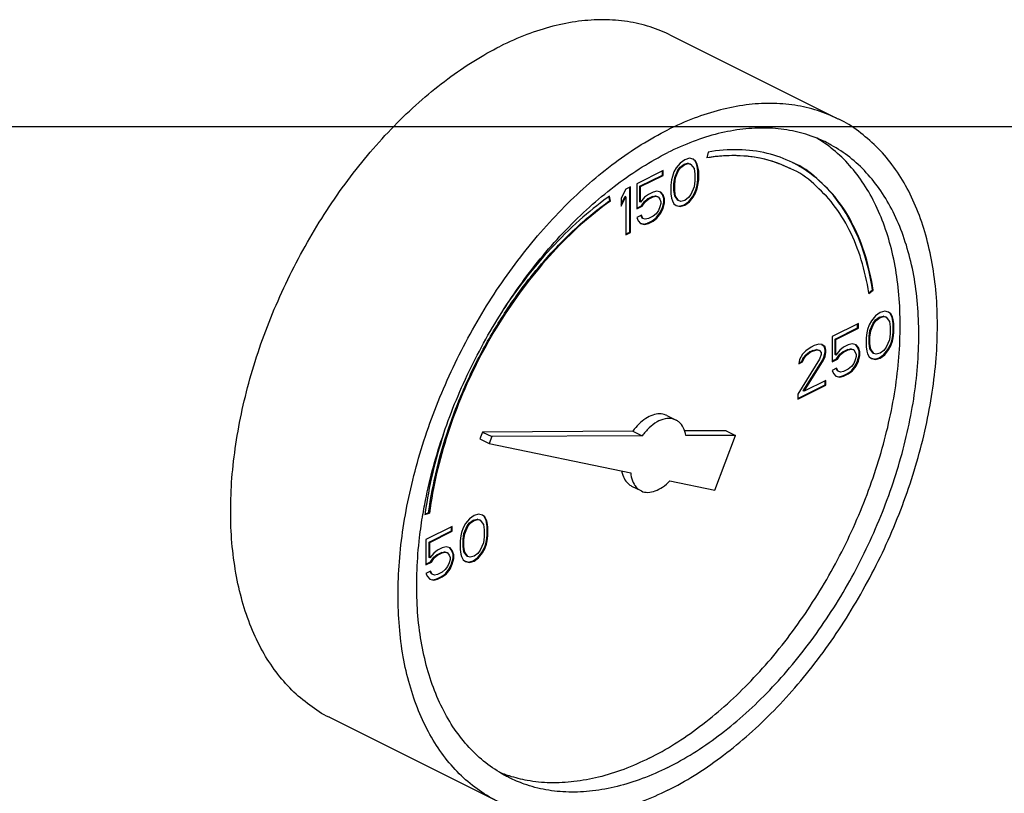
# Model space of a CAD drawing. Units: inches. Extents: x 0 to 34, y 0 to 22.3.
# Drawn here: x 16.1 to 17.2, y 21.2 to 22.1 of the extents above; entities that cross this region are included whole.
import ezdxf

# ---------------------------------------------------------------- set-up
doc = ezdxf.new("R2010")
doc.units = ezdxf.units.IN
doc.header["$LTSCALE"] = 1.87
doc.header["$MEASUREMENT"] = 0
doc.layers.get('0').update_dxf_attribs({"linetype": 'CONTINUOUS'})

msp = doc.modelspace()

# ---------------------------------------------------------------- linework, layer by layer
at = {"color": 7, "linetype": 'Continuous'}
for p, q in [((17.0392, 22.0088), (16.8404, 22.1083)), ((0, 22), (34, 22)), ((16.8568, 21.9605), (16.8513, 21.9566)), ((16.8624, 21.9622), (16.8568, 21.9605)), ((16.867, 21.961), (16.8624, 21.9622)), ((16.8688, 21.9594), (16.8669, 21.9609)), ((16.8697, 21.9589), (16.867, 21.961)), ((16.8845, 21.9696), (16.8831, 21.9626)), ((16.8467, 21.9509), (16.844, 21.946)), ((16.8449, 21.9393), (16.8486, 21.9481)), ((16.8513, 21.9566), (16.8467, 21.9509)), ((16.8486, 21.9481), (16.8514, 21.9518)), ((16.8495, 21.9476), (16.8486, 21.9481)), ((16.8495, 21.9476), (16.8522, 21.9513)), ((16.8514, 21.9518), (16.856, 21.9552)), ((16.8522, 21.9513), (16.8514, 21.9518)), ((16.8522, 21.9513), (16.8568, 21.9548)), ((16.856, 21.9552), (16.8606, 21.9564)), ((16.8568, 21.9548), (16.856, 21.9552)), ((16.8568, 21.9548), (16.8614, 21.9559)), ((16.8606, 21.9564), (16.8633, 21.9555)), ((16.8614, 21.9559), (16.8606, 21.9564)), ((16.8614, 21.9559), (16.8642, 21.955)), ((16.8642, 21.955), (16.8633, 21.9555)), ((16.8642, 21.955), (16.8679, 21.9499)), ((16.8679, 21.9499), (16.8688, 21.9435)), ((16.8707, 21.9557), (16.8688, 21.9594)), ((16.8697, 21.9589), (16.8688, 21.9594)), ((16.8716, 21.9552), (16.8697, 21.9589)), ((16.8716, 21.9527), (16.8707, 21.9557)), ((16.8716, 21.9552), (16.8707, 21.9557)), ((16.8725, 21.9522), (16.8716, 21.9552)), ((16.8725, 21.9474), (16.8716, 21.9527)), ((16.8725, 21.9522), (16.8716, 21.9527)), ((16.8734, 21.9469), (16.8725, 21.9522)), ((16.8311, 21.9477), (16.7998, 21.932)), ((16.8035, 21.929), (16.8302, 21.9423)), ((16.8044, 21.9285), (16.8311, 21.9419)), ((16.8302, 21.9423), (16.8302, 21.9472)), ((16.8311, 21.9419), (16.8302, 21.9423)), ((16.8311, 21.9419), (16.8311, 21.9477)), ((16.8412, 21.9366), (16.8403, 21.9304)), ((16.8421, 21.9405), (16.8412, 21.9366)), ((16.844, 21.946), (16.8421, 21.9405)), ((16.844, 21.932), (16.8449, 21.9393)), ((16.8458, 21.9389), (16.8449, 21.9393)), ((16.8449, 21.9315), (16.8458, 21.9389)), ((16.8458, 21.9389), (16.8495, 21.9476)), ((16.8688, 21.9435), (16.8688, 21.9354)), ((16.8716, 21.9308), (16.8725, 21.937)), ((16.8725, 21.937), (16.8725, 21.9474)), ((16.8734, 21.9469), (16.8725, 21.9474)), ((16.8734, 21.9366), (16.8725, 21.937)), ((16.8725, 21.9304), (16.8734, 21.9366)), ((16.8734, 21.9366), (16.8734, 21.9469)), ((16.7869, 21.9256), (16.7813, 21.9147)), ((16.7924, 21.9283), (16.7869, 21.9256)), ((16.7915, 21.8746), (16.7915, 21.9279)), ((16.7924, 21.8742), (16.7924, 21.9283)), ((16.7998, 21.932), (16.7998, 21.9021)), ((16.8035, 21.9106), (16.8035, 21.929)), ((16.8044, 21.9285), (16.8035, 21.929)), ((16.8044, 21.9101), (16.8044, 21.9285)), ((16.8403, 21.9304), (16.8403, 21.92)), ((16.844, 21.9239), (16.844, 21.932)), ((16.8449, 21.9315), (16.844, 21.932)), ((16.8449, 21.9235), (16.8449, 21.9315)), ((16.8679, 21.9281), (16.8642, 21.9193)), ((16.8688, 21.9354), (16.8679, 21.9281)), ((16.8688, 21.9214), (16.8707, 21.9269)), ((16.8697, 21.9209), (16.8716, 21.9264)), ((16.8707, 21.9269), (16.8716, 21.9308)), ((16.8716, 21.9264), (16.8707, 21.9269)), ((16.8725, 21.9304), (16.8716, 21.9308)), ((16.8716, 21.9264), (16.8725, 21.9304)), ((16.7676, 21.9119), (16.7668, 21.9168)), ((16.7684, 21.9114), (16.7675, 21.9173)), ((16.7813, 21.9077), (16.786, 21.9168)), ((16.7813, 21.9055), (16.7869, 21.9163)), ((16.7813, 21.9147), (16.7813, 21.9055)), ((16.7869, 21.9163), (16.786, 21.9168)), ((16.7869, 21.9163), (16.7869, 21.8714)), ((16.809, 21.9159), (16.8044, 21.9101)), ((16.8136, 21.9193), (16.809, 21.9159)), ((16.809, 21.911), (16.8127, 21.914)), ((16.8099, 21.9106), (16.8136, 21.9136)), ((16.8127, 21.914), (16.8182, 21.9168)), ((16.8136, 21.9136), (16.8127, 21.914)), ((16.8191, 21.9221), (16.8136, 21.9193)), ((16.8136, 21.9136), (16.8191, 21.9163)), ((16.8182, 21.9168), (16.8219, 21.9175)), ((16.8191, 21.9163), (16.8182, 21.9168)), ((16.8237, 21.9232), (16.8191, 21.9221)), ((16.8191, 21.9163), (16.8228, 21.917)), ((16.8219, 21.9175), (16.8247, 21.9165)), ((16.8228, 21.917), (16.8219, 21.9175)), ((16.8228, 21.917), (16.8255, 21.9161)), ((16.8283, 21.9221), (16.8237, 21.9232)), ((16.8255, 21.9161), (16.8247, 21.9165)), ((16.8255, 21.9161), (16.8274, 21.9136)), ((16.8274, 21.9136), (16.8283, 21.9106)), ((16.8302, 21.9193), (16.828, 21.9218)), ((16.8311, 21.9189), (16.8283, 21.9221)), ((16.832, 21.9145), (16.8302, 21.9193)), ((16.8311, 21.9189), (16.8302, 21.9193)), ((16.8329, 21.914), (16.8311, 21.9189)), ((16.832, 21.9099), (16.832, 21.9145)), ((16.8329, 21.914), (16.832, 21.9145)), ((16.8329, 21.9094), (16.8329, 21.914)), ((16.8403, 21.92), (16.8412, 21.9147)), ((16.8412, 21.9147), (16.8421, 21.9117)), ((16.8449, 21.9175), (16.844, 21.9239)), ((16.8449, 21.9235), (16.844, 21.9239)), ((16.8458, 21.917), (16.8449, 21.9235)), ((16.8486, 21.9124), (16.8449, 21.9175)), ((16.8458, 21.917), (16.8449, 21.9175)), ((16.8495, 21.9119), (16.8458, 21.917)), ((16.8614, 21.9156), (16.8568, 21.9122)), ((16.8642, 21.9193), (16.8614, 21.9156)), ((16.8615, 21.9108), (16.8661, 21.9165)), ((16.8624, 21.9103), (16.867, 21.9161)), ((16.8661, 21.9165), (16.8688, 21.9214)), ((16.867, 21.9161), (16.8661, 21.9165)), ((16.867, 21.9161), (16.8697, 21.9209)), ((16.8697, 21.9209), (16.8688, 21.9214)), ((16.7684, 21.9114), (16.7676, 21.9119)), ((16.7998, 21.9029), (16.8053, 21.9057)), ((16.7998, 21.9021), (16.8062, 21.9053)), ((16.8044, 21.9101), (16.8035, 21.9106)), ((16.8053, 21.9057), (16.809, 21.911)), ((16.8062, 21.9053), (16.8053, 21.9057)), ((16.8062, 21.9053), (16.8099, 21.9106)), ((16.8099, 21.9106), (16.809, 21.911)), ((16.8274, 21.9044), (16.8255, 21.9)), ((16.8283, 21.9083), (16.8274, 21.9044)), ((16.8274, 21.8972), (16.8302, 21.9032)), ((16.8283, 21.9106), (16.8283, 21.9083)), ((16.8283, 21.8968), (16.8311, 21.9027)), ((16.8302, 21.9032), (16.832, 21.9099)), ((16.8311, 21.9027), (16.8302, 21.9032)), ((16.8311, 21.9027), (16.8329, 21.9094)), ((16.8329, 21.9094), (16.832, 21.9099)), ((16.8421, 21.9117), (16.844, 21.908)), ((16.844, 21.908), (16.8467, 21.906)), ((16.8467, 21.906), (16.8513, 21.9048)), ((16.8468, 21.9062), (16.8504, 21.9052)), ((16.8495, 21.9119), (16.8486, 21.9124)), ((16.8522, 21.911), (16.8495, 21.9119)), ((16.8504, 21.9052), (16.856, 21.9069)), ((16.8513, 21.9048), (16.8504, 21.9052)), ((16.8513, 21.9048), (16.8568, 21.9064)), ((16.8568, 21.9122), (16.8522, 21.911)), ((16.856, 21.9069), (16.8615, 21.9108)), ((16.8568, 21.9064), (16.856, 21.9069)), ((16.8568, 21.9064), (16.8624, 21.9103)), ((16.8624, 21.9103), (16.8615, 21.9108)), ((16.8053, 21.8945), (16.7998, 21.8917)), ((16.7998, 21.8917), (16.8016, 21.888)), ((16.8062, 21.8912), (16.8048, 21.8942)), ((16.8071, 21.8908), (16.8053, 21.8945)), ((16.8071, 21.8908), (16.8062, 21.8912)), ((16.8099, 21.8898), (16.8071, 21.8908)), ((16.8136, 21.8905), (16.8099, 21.8898)), ((16.8191, 21.8933), (16.8136, 21.8905)), ((16.8182, 21.888), (16.8228, 21.8914)), ((16.8228, 21.8963), (16.8191, 21.8933)), ((16.8191, 21.8875), (16.8237, 21.891)), ((16.8255, 21.9), (16.8228, 21.8963)), ((16.8228, 21.8914), (16.8274, 21.8972)), ((16.8237, 21.891), (16.8228, 21.8914)), ((16.8237, 21.891), (16.8283, 21.8968)), ((16.8283, 21.8968), (16.8274, 21.8972)), ((16.8016, 21.888), (16.8044, 21.8848)), ((16.8044, 21.885), (16.8081, 21.8841)), ((16.8044, 21.8848), (16.809, 21.8836)), ((16.8081, 21.8841), (16.8127, 21.8852)), ((16.809, 21.8836), (16.8081, 21.8841)), ((16.809, 21.8836), (16.8136, 21.8848)), ((16.8127, 21.8852), (16.8182, 21.888)), ((16.8136, 21.8848), (16.8127, 21.8852)), ((16.8136, 21.8848), (16.8191, 21.8875)), ((16.8191, 21.8875), (16.8182, 21.888)), ((16.7869, 21.8723), (16.7915, 21.8746)), ((16.7869, 21.8714), (16.7924, 21.8742)), ((16.7924, 21.8742), (16.7915, 21.8746)), ((17.0754, 21.8025), (17.08, 21.8057)), ((17.0756, 21.8016), (17.0808, 21.8053)), ((17.0808, 21.8053), (17.08, 21.8057)), ((17.0833, 21.7749), (17.0787, 21.7692)), ((17.0889, 21.7789), (17.0833, 21.7749)), ((17.0834, 21.7701), (17.088, 21.7735)), ((17.0843, 21.7696), (17.0889, 21.7731)), ((17.088, 21.7735), (17.0926, 21.7747)), ((17.0889, 21.7731), (17.088, 21.7735)), ((17.0944, 21.7805), (17.0889, 21.7789)), ((17.0889, 21.7731), (17.0935, 21.7742)), ((17.0926, 21.7747), (17.0953, 21.7738)), ((17.0935, 21.7742), (17.0926, 21.7747)), ((17.0935, 21.7742), (17.0962, 21.7733)), ((17.099, 21.7793), (17.0944, 21.7805)), ((17.0962, 21.7733), (17.0953, 21.7738)), ((17.0962, 21.7733), (17.0999, 21.7683)), ((17.1009, 21.7777), (17.0989, 21.7792)), ((17.1018, 21.7772), (17.099, 21.7793)), ((17.1027, 21.774), (17.1009, 21.7777)), ((17.1018, 21.7772), (17.1009, 21.7777)), ((17.1036, 21.7736), (17.1018, 21.7772)), ((17.1036, 21.771), (17.1027, 21.774)), ((17.1036, 21.7736), (17.1027, 21.774)), ((17.1045, 21.7706), (17.1036, 21.7736)), ((17.0631, 21.766), (17.0318, 21.7503)), ((17.0622, 21.7606), (17.0622, 21.7655)), ((17.0631, 21.7602), (17.0631, 21.766)), ((17.076, 21.7643), (17.0741, 21.7588)), ((17.0787, 21.7692), (17.076, 21.7643)), ((17.0769, 21.7577), (17.0806, 21.7664)), ((17.0778, 21.7572), (17.0815, 21.766)), ((17.0806, 21.7664), (17.0834, 21.7701)), ((17.0815, 21.766), (17.0806, 21.7664)), ((17.0815, 21.766), (17.0843, 21.7696)), ((17.0843, 21.7696), (17.0834, 21.7701)), ((17.0999, 21.7683), (17.1008, 21.7618)), ((17.1008, 21.7618), (17.1008, 21.7537)), ((17.1046, 21.7657), (17.1036, 21.771)), ((17.1045, 21.7706), (17.1036, 21.771)), ((17.1054, 21.7653), (17.1045, 21.7706)), ((17.1046, 21.7553), (17.1046, 21.7657)), ((17.1054, 21.7653), (17.1046, 21.7657)), ((17.1054, 21.7549), (17.1054, 21.7653)), ((17.0318, 21.7503), (17.0318, 21.7204)), ((17.0355, 21.7473), (17.0622, 21.7606)), ((17.0364, 21.7469), (17.0631, 21.7602)), ((17.0631, 21.7602), (17.0622, 21.7606)), ((17.0732, 21.7549), (17.0723, 21.7487)), ((17.0741, 21.7588), (17.0732, 21.7549)), ((17.076, 21.7503), (17.0769, 21.7577)), ((17.076, 21.7422), (17.076, 21.7503)), ((17.0769, 21.7498), (17.076, 21.7503)), ((17.0778, 21.7572), (17.0769, 21.7577)), ((17.0769, 21.7498), (17.0778, 21.7572)), ((17.0769, 21.7418), (17.0769, 21.7498)), ((17.1008, 21.7537), (17.0999, 21.7464)), ((17.1027, 21.7452), (17.1036, 21.7491)), ((17.1036, 21.7491), (17.1046, 21.7553)), ((17.1045, 21.7487), (17.1036, 21.7491)), ((17.1045, 21.7487), (17.1054, 21.7549)), ((17.1054, 21.7549), (17.1046, 21.7553)), ((17.0069, 21.7379), (17.0005, 21.7335)), ((17.0106, 21.7397), (17.0069, 21.7379)), ((17.0161, 21.7413), (17.0106, 21.7397)), ((17.0198, 21.7409), (17.0161, 21.7413)), ((17.0226, 21.7386), (17.0197, 21.7407)), ((17.0235, 21.7381), (17.0198, 21.7409)), ((17.0235, 21.7344), (17.0226, 21.7386)), ((17.0235, 21.7381), (17.0226, 21.7386)), ((17.0244, 21.734), (17.0235, 21.7381)), ((17.0355, 21.7289), (17.0355, 21.7473)), ((17.0364, 21.7469), (17.0355, 21.7473)), ((17.0364, 21.7284), (17.0364, 21.7469)), ((17.0456, 21.7376), (17.041, 21.7342)), ((17.0511, 21.7404), (17.0456, 21.7376)), ((17.0557, 21.7416), (17.0511, 21.7404)), ((17.0603, 21.7404), (17.0557, 21.7416)), ((17.0622, 21.7376), (17.06, 21.7402)), ((17.0631, 21.7372), (17.0603, 21.7404)), ((17.064, 21.7328), (17.0622, 21.7376)), ((17.0631, 21.7372), (17.0622, 21.7376)), ((17.0723, 21.7487), (17.0723, 21.7383)), ((17.0723, 21.7383), (17.0732, 21.733)), ((17.0769, 21.7358), (17.076, 21.7422)), ((17.0769, 21.7418), (17.076, 21.7422)), ((17.0778, 21.7353), (17.0769, 21.7418)), ((17.0962, 21.7376), (17.0935, 21.7339)), ((17.0999, 21.7464), (17.0962, 21.7376)), ((17.0981, 21.7348), (17.1009, 21.7397)), ((17.099, 21.7344), (17.1018, 21.7392)), ((17.1009, 21.7397), (17.1027, 21.7452)), ((17.1018, 21.7392), (17.1009, 21.7397)), ((17.1018, 21.7392), (17.1036, 21.7448)), ((17.1036, 21.7448), (17.1027, 21.7452)), ((17.1036, 21.7448), (17.1045, 21.7487)), ((16.9968, 21.7294), (16.9931, 21.7229)), ((17.0005, 21.7335), (16.9968, 21.7294)), ((16.9977, 21.725), (17.0005, 21.7287)), ((16.9986, 21.7245), (17.0014, 21.7282)), ((17.0005, 21.7287), (17.0051, 21.7321)), ((17.0014, 21.7282), (17.0005, 21.7287)), ((17.0014, 21.7282), (17.006, 21.7317)), ((17.0051, 21.7321), (17.0088, 21.7339)), ((17.006, 21.7317), (17.0051, 21.7321)), ((17.006, 21.7317), (17.0097, 21.7335)), ((17.0088, 21.7339), (17.0134, 21.7351)), ((17.0097, 21.7335), (17.0088, 21.7339)), ((17.0097, 21.7335), (17.0143, 21.7347)), ((17.0134, 21.7351), (17.0162, 21.7342)), ((17.0143, 21.7347), (17.0134, 21.7351)), ((17.0143, 21.7347), (17.017, 21.7337)), ((17.017, 21.7337), (17.0162, 21.7342)), ((17.017, 21.7337), (17.0189, 21.7312)), ((17.0189, 21.7289), (17.017, 21.7234)), ((17.0189, 21.7312), (17.0189, 21.7289)), ((17.0208, 21.7227), (17.0226, 21.727)), ((17.0217, 21.7222), (17.0235, 21.7266)), ((17.0226, 21.727), (17.0235, 21.7321)), ((17.0235, 21.7266), (17.0226, 21.727)), ((17.0235, 21.7321), (17.0235, 21.7344)), ((17.0244, 21.734), (17.0235, 21.7344)), ((17.0244, 21.7317), (17.0235, 21.7321)), ((17.0235, 21.7266), (17.0244, 21.7317)), ((17.0244, 21.7317), (17.0244, 21.734)), ((17.0364, 21.7284), (17.0355, 21.7289)), ((17.041, 21.7342), (17.0364, 21.7284)), ((17.0373, 21.724), (17.041, 21.7293)), ((17.0382, 21.7236), (17.0419, 21.7289)), ((17.041, 21.7293), (17.0447, 21.7323)), ((17.0419, 21.7289), (17.041, 21.7293)), ((17.0419, 21.7289), (17.0456, 21.7319)), ((17.0447, 21.7323), (17.0502, 21.7351)), ((17.0456, 21.7319), (17.0447, 21.7323)), ((17.0456, 21.7319), (17.0511, 21.7346)), ((17.0502, 21.7351), (17.0539, 21.7358)), ((17.0511, 21.7346), (17.0502, 21.7351)), ((17.0511, 21.7346), (17.0548, 21.7353)), ((17.0539, 21.7358), (17.0567, 21.7349)), ((17.0548, 21.7353), (17.0539, 21.7358)), ((17.0548, 21.7353), (17.0576, 21.7344)), ((17.0576, 21.7344), (17.0567, 21.7349)), ((17.0576, 21.7344), (17.0594, 21.7319)), ((17.0594, 21.7319), (17.0603, 21.7289)), ((17.0603, 21.7266), (17.0594, 21.7227)), ((17.0603, 21.7289), (17.0603, 21.7266)), ((17.0622, 21.7215), (17.064, 21.7282)), ((17.0649, 21.7323), (17.0631, 21.7372)), ((17.0631, 21.7211), (17.0649, 21.7277)), ((17.064, 21.7282), (17.064, 21.7328)), ((17.0649, 21.7323), (17.064, 21.7328)), ((17.0649, 21.7277), (17.064, 21.7282)), ((17.0649, 21.7277), (17.0649, 21.7323)), ((17.0732, 21.733), (17.0741, 21.73)), ((17.0741, 21.73), (17.076, 21.7263)), ((17.076, 21.7263), (17.0787, 21.7243)), ((17.0806, 21.7307), (17.0769, 21.7358)), ((17.0778, 21.7353), (17.0769, 21.7358)), ((17.0815, 21.7303), (17.0778, 21.7353)), ((17.0815, 21.7303), (17.0806, 21.7307)), ((17.0843, 21.7293), (17.0815, 21.7303)), ((17.0889, 21.7305), (17.0843, 21.7293)), ((17.088, 21.7252), (17.0935, 21.7291)), ((17.0935, 21.7339), (17.0889, 21.7305)), ((17.0889, 21.7247), (17.0944, 21.7286)), ((17.0935, 21.7291), (17.0981, 21.7348)), ((17.0944, 21.7286), (17.0935, 21.7291)), ((17.0944, 21.7286), (17.099, 21.7344)), ((17.099, 21.7344), (17.0981, 21.7348)), ((17.017, 21.7234), (16.9913, 21.6817)), ((16.9931, 21.7229), (16.9922, 21.7179)), ((16.9922, 21.7179), (16.9968, 21.7202)), ((16.9924, 21.7188), (16.9959, 21.7206)), ((16.9959, 21.7206), (16.9977, 21.725)), ((16.9968, 21.7202), (16.9959, 21.7206)), ((16.9968, 21.7202), (16.9986, 21.7245)), ((16.9986, 21.7245), (16.9977, 21.725)), ((16.9977, 21.6858), (17.0208, 21.7227)), ((16.9986, 21.6854), (17.0217, 21.7222)), ((17.0217, 21.7222), (17.0208, 21.7227)), ((17.0318, 21.7213), (17.0373, 21.724)), ((17.0318, 21.7204), (17.0382, 21.7236)), ((17.0382, 21.7236), (17.0373, 21.724)), ((17.0548, 21.7146), (17.0511, 21.7116)), ((17.0576, 21.7183), (17.0548, 21.7146)), ((17.0548, 21.7098), (17.0594, 21.7155)), ((17.0557, 21.7093), (17.0603, 21.7151)), ((17.0594, 21.7227), (17.0576, 21.7183)), ((17.0594, 21.7155), (17.0622, 21.7215)), ((17.0603, 21.7151), (17.0594, 21.7155)), ((17.0603, 21.7151), (17.0631, 21.7211)), ((17.0631, 21.7211), (17.0622, 21.7215)), ((17.0787, 21.7243), (17.0833, 21.7231)), ((17.0788, 21.7245), (17.0825, 21.7236)), ((17.0825, 21.7236), (17.088, 21.7252)), ((17.0833, 21.7231), (17.0825, 21.7236)), ((17.0833, 21.7231), (17.0889, 21.7247)), ((17.0889, 21.7247), (17.088, 21.7252)), ((17.0373, 21.7128), (17.0318, 21.71)), ((17.0318, 21.71), (17.0336, 21.7063)), ((17.0336, 21.7063), (17.0364, 21.7031)), ((17.0364, 21.7033), (17.0401, 21.7024)), ((17.0364, 21.7031), (17.041, 21.7019)), ((17.0383, 21.7095), (17.0368, 21.7125)), ((17.0391, 21.7091), (17.0373, 21.7128)), ((17.0391, 21.7091), (17.0383, 21.7095)), ((17.0419, 21.7082), (17.0391, 21.7091)), ((17.0401, 21.7024), (17.0447, 21.7035)), ((17.041, 21.7019), (17.0401, 21.7024)), ((17.041, 21.7019), (17.0456, 21.7031)), ((17.0456, 21.7089), (17.0419, 21.7082)), ((17.0447, 21.7035), (17.0502, 21.7063)), ((17.0456, 21.7031), (17.0447, 21.7035)), ((17.0511, 21.7116), (17.0456, 21.7089)), ((17.0456, 21.7031), (17.0511, 21.7059)), ((17.0502, 21.7063), (17.0548, 21.7098)), ((17.0511, 21.7059), (17.0502, 21.7063)), ((17.0511, 21.7059), (17.0557, 21.7093)), ((17.0557, 21.7093), (17.0548, 21.7098)), ((16.9913, 21.6768), (17.0235, 21.6929)), ((16.9913, 21.6759), (17.0244, 21.6925)), ((17.0244, 21.6983), (16.9986, 21.6854)), ((17.0235, 21.6929), (17.0235, 21.6978)), ((17.0244, 21.6925), (17.0235, 21.6929)), ((17.0244, 21.6925), (17.0244, 21.6983)), ((16.9913, 21.6817), (16.9913, 21.6759)), ((16.9986, 21.6854), (16.9977, 21.6858)), ((16.8355, 21.6565), (16.8465, 21.651)), ((16.6165, 21.6369), (16.6134, 21.6288)), ((16.7951, 21.6379), (16.6165, 21.6369)), ((16.6165, 21.6369), (16.6276, 21.6314)), ((16.8062, 21.6323), (16.6276, 21.6314)), ((16.7951, 21.6379), (16.8062, 21.6323)), ((16.9062, 21.6384), (16.8564, 21.6382)), ((16.9172, 21.6329), (16.8582, 21.6326)), ((16.8924, 21.5677), (16.9172, 21.6329)), ((16.9062, 21.6384), (16.9172, 21.6329)), ((16.6134, 21.6288), (16.6244, 21.6232)), ((16.6276, 21.6314), (16.6244, 21.6232)), ((16.6244, 21.6232), (16.7926, 21.5884)), ((16.8391, 21.5788), (16.8924, 21.5677)), ((16.7935, 21.5727), (16.8046, 21.5672)), ((16.5481, 21.5389), (16.5534, 21.5404)), ((16.5483, 21.5397), (16.5525, 21.5409)), ((16.5534, 21.5404), (16.5525, 21.5409)), ((16.6119, 21.5392), (16.6064, 21.5376)), ((16.6165, 21.5381), (16.6119, 21.5392)), ((16.5963, 21.528), (16.5935, 21.5231)), ((16.6009, 21.5337), (16.5963, 21.528)), ((16.5982, 21.5252), (16.6009, 21.5289)), ((16.599, 21.5247), (16.6018, 21.5284)), ((16.6064, 21.5376), (16.6009, 21.5337)), ((16.6009, 21.5289), (16.6055, 21.5323)), ((16.6018, 21.5284), (16.6009, 21.5289)), ((16.6018, 21.5284), (16.6064, 21.5319)), ((16.6055, 21.5323), (16.6101, 21.5335)), ((16.6064, 21.5319), (16.6055, 21.5323)), ((16.6064, 21.5319), (16.611, 21.533)), ((16.6101, 21.5335), (16.6129, 21.5325)), ((16.611, 21.533), (16.6101, 21.5335)), ((16.611, 21.533), (16.6138, 21.5321)), ((16.6138, 21.5321), (16.6129, 21.5325)), ((16.6138, 21.5321), (16.6175, 21.527)), ((16.6184, 21.5365), (16.6164, 21.5379)), ((16.6193, 21.536), (16.6165, 21.5381)), ((16.6175, 21.527), (16.6184, 21.5206)), ((16.6203, 21.5328), (16.6184, 21.5365)), ((16.6193, 21.536), (16.6184, 21.5365)), ((16.6211, 21.5323), (16.6193, 21.536)), ((16.6212, 21.5298), (16.6203, 21.5328)), ((16.6211, 21.5323), (16.6203, 21.5328)), ((16.6221, 21.5293), (16.6211, 21.5323)), ((16.6221, 21.5245), (16.6212, 21.5298)), ((16.6221, 21.5293), (16.6212, 21.5298)), ((16.623, 21.524), (16.6221, 21.5293)), ((16.5806, 21.5247), (16.5493, 21.5091)), ((16.553, 21.5061), (16.5797, 21.5194)), ((16.5539, 21.5056), (16.5806, 21.519)), ((16.5797, 21.5194), (16.5797, 21.5243)), ((16.5806, 21.519), (16.5797, 21.5194)), ((16.5806, 21.519), (16.5806, 21.5247)), ((16.5917, 21.5176), (16.5908, 21.5137)), ((16.5935, 21.5231), (16.5917, 21.5176)), ((16.5936, 21.5091), (16.5945, 21.5164)), ((16.5944, 21.5086), (16.5954, 21.516)), ((16.5945, 21.5164), (16.5982, 21.5252)), ((16.5954, 21.516), (16.5945, 21.5164)), ((16.5954, 21.516), (16.599, 21.5247)), ((16.599, 21.5247), (16.5982, 21.5252)), ((16.6184, 21.5206), (16.6184, 21.5125)), ((16.6221, 21.5141), (16.6221, 21.5245)), ((16.623, 21.524), (16.6221, 21.5245)), ((16.623, 21.5137), (16.623, 21.524)), ((16.5493, 21.5091), (16.5493, 21.4791)), ((16.553, 21.4876), (16.553, 21.5061)), ((16.5539, 21.5056), (16.553, 21.5061)), ((16.5539, 21.4872), (16.5539, 21.5056)), ((16.5908, 21.5137), (16.5898, 21.5075)), ((16.5898, 21.5075), (16.5898, 21.4971)), ((16.5936, 21.501), (16.5936, 21.5091)), ((16.5944, 21.5086), (16.5936, 21.5091)), ((16.5944, 21.5006), (16.5944, 21.5086)), ((16.6175, 21.5051), (16.6138, 21.4964)), ((16.6184, 21.5125), (16.6175, 21.5051)), ((16.6184, 21.4985), (16.6203, 21.504)), ((16.6193, 21.498), (16.6211, 21.5035)), ((16.6203, 21.504), (16.6212, 21.5079)), ((16.6211, 21.5035), (16.6203, 21.504)), ((16.6211, 21.5035), (16.6221, 21.5075)), ((16.6212, 21.5079), (16.6221, 21.5141)), ((16.6221, 21.5075), (16.6212, 21.5079)), ((16.623, 21.5137), (16.6221, 21.5141)), ((16.6221, 21.5075), (16.623, 21.5137)), ((16.5585, 21.493), (16.5539, 21.4872)), ((16.5631, 21.4964), (16.5585, 21.493)), ((16.5623, 21.4911), (16.5678, 21.4939)), ((16.5687, 21.4992), (16.5631, 21.4964)), ((16.5631, 21.4907), (16.5687, 21.4934)), ((16.5678, 21.4939), (16.5715, 21.4946)), ((16.5687, 21.4934), (16.5678, 21.4939)), ((16.5733, 21.5003), (16.5687, 21.4992)), ((16.5687, 21.4934), (16.5723, 21.4941)), ((16.5715, 21.4946), (16.5742, 21.4936)), ((16.5723, 21.4941), (16.5715, 21.4946)), ((16.5723, 21.4941), (16.5751, 21.4932)), ((16.5779, 21.4992), (16.5733, 21.5003)), ((16.5751, 21.4932), (16.5742, 21.4936)), ((16.5751, 21.4932), (16.5769, 21.4907)), ((16.5797, 21.4964), (16.5776, 21.4989)), ((16.5806, 21.4959), (16.5779, 21.4992)), ((16.5816, 21.4916), (16.5797, 21.4964)), ((16.5806, 21.4959), (16.5797, 21.4964)), ((16.5825, 21.4911), (16.5806, 21.4959)), ((16.5898, 21.4971), (16.5908, 21.4918)), ((16.5908, 21.4918), (16.5917, 21.4888)), ((16.5945, 21.4945), (16.5936, 21.501)), ((16.5944, 21.5006), (16.5936, 21.501)), ((16.5954, 21.4941), (16.5944, 21.5006)), ((16.5982, 21.4895), (16.5945, 21.4945)), ((16.5954, 21.4941), (16.5945, 21.4945)), ((16.599, 21.489), (16.5954, 21.4941)), ((16.611, 21.4927), (16.6064, 21.4893)), ((16.6138, 21.4964), (16.611, 21.4927)), ((16.611, 21.4879), (16.6157, 21.4936)), ((16.6119, 21.4874), (16.6165, 21.4932)), ((16.6157, 21.4936), (16.6184, 21.4985)), ((16.6165, 21.4932), (16.6157, 21.4936)), ((16.6165, 21.4932), (16.6193, 21.498)), ((16.6193, 21.498), (16.6184, 21.4985)), ((16.5493, 21.48), (16.5549, 21.4828)), ((16.5493, 21.4791), (16.5558, 21.4824)), ((16.5539, 21.4872), (16.553, 21.4876)), ((16.5549, 21.4828), (16.5586, 21.4881)), ((16.5558, 21.4824), (16.5549, 21.4828)), ((16.5558, 21.4824), (16.5595, 21.4877)), ((16.5586, 21.4881), (16.5623, 21.4911)), ((16.5595, 21.4877), (16.5586, 21.4881)), ((16.5595, 21.4877), (16.5631, 21.4907)), ((16.5631, 21.4907), (16.5623, 21.4911)), ((16.5769, 21.4814), (16.5751, 21.4771)), ((16.5769, 21.4907), (16.5779, 21.4877)), ((16.5779, 21.4854), (16.5769, 21.4814)), ((16.577, 21.4743), (16.5797, 21.4803)), ((16.5779, 21.4877), (16.5779, 21.4854)), ((16.5797, 21.4803), (16.5816, 21.4869)), ((16.5806, 21.4798), (16.5797, 21.4803)), ((16.5806, 21.4798), (16.5825, 21.4865)), ((16.5816, 21.4869), (16.5816, 21.4916)), ((16.5825, 21.4911), (16.5816, 21.4916)), ((16.5825, 21.4865), (16.5816, 21.4869)), ((16.5825, 21.4865), (16.5825, 21.4911)), ((16.5917, 21.4888), (16.5935, 21.4851)), ((16.5935, 21.4851), (16.5963, 21.483)), ((16.5963, 21.4833), (16.6, 21.4823)), ((16.5963, 21.483), (16.6009, 21.4819)), ((16.599, 21.489), (16.5982, 21.4895)), ((16.6018, 21.4881), (16.599, 21.489)), ((16.6, 21.4823), (16.6055, 21.4839)), ((16.6009, 21.4819), (16.6, 21.4823)), ((16.6009, 21.4819), (16.6064, 21.4835)), ((16.6064, 21.4893), (16.6018, 21.4881)), ((16.6055, 21.4839), (16.611, 21.4879)), ((16.6064, 21.4835), (16.6055, 21.4839)), ((16.6064, 21.4835), (16.6119, 21.4874)), ((16.6119, 21.4874), (16.611, 21.4879)), ((16.5548, 21.4715), (16.5493, 21.4688)), ((16.5493, 21.4688), (16.5512, 21.4651)), ((16.5558, 21.4683), (16.5543, 21.4713)), ((16.5567, 21.4679), (16.5548, 21.4715)), ((16.5567, 21.4679), (16.5558, 21.4683)), ((16.5687, 21.4704), (16.5631, 21.4676)), ((16.5678, 21.4651), (16.5724, 21.4685)), ((16.5723, 21.4734), (16.5687, 21.4704)), ((16.5751, 21.4771), (16.5723, 21.4734)), ((16.5724, 21.4685), (16.577, 21.4743)), ((16.5733, 21.4681), (16.5724, 21.4685)), ((16.5733, 21.4681), (16.5779, 21.4738)), ((16.5779, 21.4738), (16.577, 21.4743)), ((16.5779, 21.4738), (16.5806, 21.4798)), ((16.5512, 21.4651), (16.5539, 21.4619)), ((16.5539, 21.4619), (16.5585, 21.4607)), ((16.554, 21.4621), (16.5576, 21.4612)), ((16.5595, 21.4669), (16.5567, 21.4679)), ((16.5576, 21.4612), (16.5623, 21.4623)), ((16.5585, 21.4607), (16.5576, 21.4612)), ((16.5585, 21.4607), (16.5631, 21.4619)), ((16.5631, 21.4676), (16.5595, 21.4669)), ((16.5623, 21.4623), (16.5678, 21.4651)), ((16.5631, 21.4619), (16.5623, 21.4623)), ((16.5631, 21.4619), (16.5687, 21.4646)), ((16.5687, 21.4646), (16.5678, 21.4651)), ((16.5687, 21.4646), (16.5733, 21.4681)), ((16.6339, 21.1983), (16.4351, 21.2977))]:
    msp.add_line(p, q, dxfattribs=at)
for points, start_tangent, end_tangent in [([(16.8404, 22.1083), (16.8157, 22.1183), (16.7888, 22.1246), (16.7603, 22.1268), (16.7307, 22.125), (16.7002, 22.1191), (16.6691, 22.1092), (16.6377, 22.0954)], (-0.894435, 0.447197), (-0.894427, -0.447214)), ([(16.4351, 21.2977), (16.4344, 21.298), (16.4112, 21.3122), (16.39, 21.3302), (16.3713, 21.3518), (16.3551, 21.3767), (16.3417, 21.4048), (16.3311, 21.4358), (16.3235, 21.4693), (16.3188, 21.5051), (16.3173, 21.5428), (16.3188, 21.582), (16.3235, 21.6224), (16.3311, 21.6636), (16.3417, 21.7052), (16.3551, 21.7467), (16.3713, 21.7878), (16.39, 21.8281), (16.4112, 21.8672), (16.4344, 21.9047), (16.4597, 21.9403), (16.4867, 21.9736), (16.5151, 22.0042), (16.5447, 22.032), (16.5752, 22.0566), (16.6063, 22.0778), (16.6377, 22.0954)], (-0.894435, 0.447197), (0.894427, 0.447214)), ([(17.0392, 22.0088), (17.0146, 22.0188), (16.9876, 22.0252), (16.9592, 22.0274), (16.9296, 22.0256), (16.8991, 22.0197), (16.868, 22.0098), (16.8366, 21.996)], (-0.894435, 0.447197), (-0.894427, -0.447214)), ([(16.8366, 21.2111), (16.868, 21.2287), (16.8991, 21.2499), (16.9296, 21.2745), (16.9592, 21.3023), (16.9876, 21.333), (17.0146, 21.3663), (17.0399, 21.4018), (17.0631, 21.4394), (17.0843, 21.4785), (17.103, 21.5187), (17.1192, 21.5599), (17.1326, 21.6014), (17.1432, 21.643), (17.1508, 21.6841), (17.1555, 21.7245), (17.157, 21.7638), (17.1555, 21.8015), (17.1508, 21.8372), (17.1432, 21.8708), (17.1326, 21.9017), (17.1192, 21.9298), (17.103, 21.9548), (17.0843, 21.9763), (17.0631, 21.9943), (17.0399, 22.0085), (17.0392, 22.0088)], (0.894427, 0.447214), (-0.894435, 0.447197)), ([(16.6339, 21.1983), (16.6333, 21.1986), (16.61, 21.2128), (16.5889, 21.2308), (16.5702, 21.2523), (16.554, 21.2773), (16.5406, 21.3054), (16.53, 21.3363), (16.5223, 21.3699), (16.5177, 21.4057), (16.5162, 21.4434), (16.5177, 21.4826), (16.5223, 21.523), (16.53, 21.5642), (16.5406, 21.6057), (16.554, 21.6473), (16.5702, 21.6884), (16.5889, 21.7287), (16.61, 21.7678), (16.6333, 21.8053), (16.6586, 21.8408), (16.6855, 21.8741), (16.714, 21.9048), (16.7436, 21.9326), (16.7741, 21.9572), (16.8052, 21.9784), (16.8366, 21.996)], (-0.894435, 0.447197), (0.894427, 0.447214)), ([(17.0253, 21.9809), (17.007, 21.9886), (16.9814, 21.9954), (16.9542, 21.9981), (16.9259, 21.9968), (16.8966, 21.9915), (16.8668, 21.9821), (16.8366, 21.9689)], (-0.894465, 0.447139), (-0.894427, -0.447214)), ([(17.0242, 21.9793), (17.0136, 21.9862)], (-0.815138, 0.579267), (-0.858309, 0.513133)), ([(16.8145, 21.2493), (16.8447, 21.2662), (16.8745, 21.2868), (16.9038, 21.3107), (16.9321, 21.3377), (16.9593, 21.3675), (16.9849, 21.3999), (17.0088, 21.4345), (17.0307, 21.471), (17.0504, 21.5089), (17.0676, 21.5479), (17.0823, 21.5876), (17.0942, 21.6276), (17.1033, 21.6674), (17.1094, 21.7067), (17.1124, 21.7451), (17.1124, 21.7821), (17.1094, 21.8174), (17.1033, 21.8506), (17.0942, 21.8814), (17.0823, 21.9094), (17.0676, 21.9344), (17.0504, 21.9562), (17.0307, 21.9744), (17.0242, 21.9793)], (0.894427, 0.447214), (-0.815138, 0.579267)), ([(16.8366, 21.2382), (16.8668, 21.2552), (16.8966, 21.2757), (16.9259, 21.2996), (16.9542, 21.3266), (16.9814, 21.3565), (17.007, 21.3889), (17.0309, 21.4235), (17.0528, 21.4599), (17.0725, 21.4979), (17.0897, 21.5369), (17.1044, 21.5766), (17.1163, 21.6165), (17.1254, 21.6564), (17.1315, 21.6957), (17.1345, 21.734), (17.1345, 21.771), (17.1315, 21.8063), (17.1254, 21.8395), (17.1163, 21.8703), (17.1044, 21.8984), (17.0897, 21.9234), (17.0725, 21.9451), (17.0528, 21.9634), (17.0309, 21.9779), (17.0253, 21.9809)], (0.894427, 0.447214), (-0.894465, 0.447139)), ([(16.9847, 21.9572), (16.9548, 21.968), (16.9207, 21.9724), (16.8845, 21.9696)], (-0.89749, 0.441035), (-0.985556, -0.169349)), ([(16.5458, 21.5396), (16.5478, 21.5507), (16.5568, 21.5906), (16.5688, 21.6305), (16.5834, 21.6702), (16.6007, 21.7092), (16.6204, 21.7472), (16.6423, 21.7836), (16.6662, 21.8182), (16.6918, 21.8506), (16.7189, 21.8805), (16.7473, 21.9075), (16.7765, 21.9314), (16.8064, 21.9519), (16.8366, 21.9689)], (0.168381, 0.985722), (0.894427, 0.447214)), ([(16.9822, 21.95), (16.9521, 21.961), (16.9186, 21.9653), (16.8831, 21.9626)], (-0.894452, 0.447163), (-0.985556, -0.169349)), ([(16.8832, 21.9632), (16.9227, 21.9656), (16.9602, 21.959), (16.9813, 21.9504)], (0.986365, 0.164573), (0.894536, -0.446996)), ([(17.0755, 21.8022), (17.0665, 21.8416), (17.0523, 21.8772), (17.0333, 21.9074), (17.01, 21.9318), (16.9827, 21.9498), (16.9822, 21.95)], (-0.155266, 0.987873), (-0.894452, 0.447163)), ([(16.9856, 21.9567), (16.9847, 21.9572)], (-0.894452, 0.447163), (-0.89749, 0.441035)), ([(17.08, 21.8057), (17.0689, 21.8521), (17.0511, 21.8922), (17.0272, 21.9251), (16.9976, 21.9499), (16.9855, 21.9567)], (-0.153304, 0.988179), (-0.891491, 0.453039)), ([(17.0808, 21.8053), (17.0715, 21.8462), (17.0571, 21.8824), (17.0377, 21.9133), (17.0139, 21.9381), (16.9861, 21.9565), (16.9856, 21.9567)], (-0.153304, 0.988179), (-0.894452, 0.447163)), ([(16.7648, 21.9154), (16.7319, 21.8888), (16.6978, 21.8551), (16.6659, 21.8171), (16.6407, 21.7816)], (-0.808052, -0.589112), (-0.547915, -0.836534)), ([(16.7672, 21.9171), (16.7648, 21.9154)], (-0.812482, -0.582987), (-0.808052, -0.589112)), ([(16.7675, 21.9173), (16.7672, 21.9171)], (-0.813091, -0.582137), (-0.812482, -0.582987)), ([(16.5525, 21.5409), (16.5625, 21.5939), (16.5784, 21.6474), (16.5998, 21.7002), (16.6261, 21.7509), (16.6568, 21.7986), (16.6912, 21.8419), (16.7284, 21.88), (16.7676, 21.9119)], (0.133108, 0.991102), (0.813091, 0.582137)), ([(16.7684, 21.9114), (16.7335, 21.8834), (16.7001, 21.8504), (16.6688, 21.8131), (16.6401, 21.7721), (16.6147, 21.7283), (16.5929, 21.6823), (16.5753, 21.6351), (16.562, 21.5875), (16.5534, 21.5404)], (-0.813091, -0.582137), (-0.133108, -0.991102)), ([(17.0756, 21.8016), (17.0755, 21.8022)], (-0.153304, 0.988179), (-0.155266, 0.987873)), ([(16.8354, 21.6565), (16.8342, 21.6571), (16.8269, 21.6585), (16.8188, 21.657), (16.8105, 21.6529), (16.8024, 21.6464), (16.7951, 21.6379)], (-0.893516, 0.449032), (-0.586122, -0.810223)), ([(16.8465, 21.651), (16.8422, 21.6525), (16.8334, 21.6525), (16.8239, 21.6488), (16.8146, 21.6419), (16.8062, 21.6323)], (-0.89479, 0.446487), (-0.586122, -0.810223)), ([(16.8582, 21.6326), (16.8551, 21.6421), (16.8497, 21.649), (16.8465, 21.651)], (-0.157094, 0.987584), (-0.89479, 0.446487)), ([(16.5701, 21.6343), (16.5569, 21.587), (16.5485, 21.5416)], (-0.308471, -0.951234), (-0.138479, -0.990365)), ([(16.782, 21.5905), (16.7832, 21.5855), (16.7867, 21.5786), (16.7917, 21.5738), (16.7935, 21.5727)], (0.171734, -0.985143), (0.89503, -0.446006)), ([(16.7926, 21.5884), (16.7947, 21.5789), (16.799, 21.5715), (16.8046, 21.5672)], (0.088077, -0.996114), (0.893614, -0.448836)), ([(16.8046, 21.5672), (16.8053, 21.5668), (16.813, 21.5652), (16.8216, 21.5668), (16.8305, 21.5714), (16.8391, 21.5788)], (0.893614, -0.448836), (0.690579, 0.723257)), ([(16.6479, 21.2262), (16.6423, 21.2292), (16.6204, 21.2437), (16.6007, 21.262), (16.5834, 21.2837), (16.5688, 21.3087), (16.5568, 21.3368), (16.5478, 21.3676), (16.5417, 21.4008), (16.5387, 21.4361), (16.5387, 21.4731), (16.5417, 21.5114), (16.5457, 21.5393)], (-0.894465, 0.447139), (0.167855, 0.985812)), ([(16.5457, 21.5393), (16.5458, 21.5396)], (0.167855, 0.985812), (0.168381, 0.985722)), ([(16.5482, 21.5392), (16.5481, 21.5389)], (-0.133661, -0.991027), (-0.133108, -0.991102)), ([(16.5485, 21.5416), (16.5482, 21.5392)], (-0.138479, -0.990365), (-0.133662, -0.991027)), ([(16.8145, 21.2493), (16.7843, 21.236), (16.7544, 21.2267), (16.7252, 21.2214), (16.6968, 21.22), (16.6697, 21.2228), (16.6484, 21.2281)], (-0.894427, -0.447214), (-0.952174, 0.305557)), ([(16.8366, 21.2382), (16.8064, 21.225), (16.7765, 21.2157), (16.7473, 21.2103), (16.7189, 21.209), (16.6918, 21.2117), (16.6662, 21.2185), (16.6479, 21.2262)], (-0.894427, -0.447214), (-0.894465, 0.447139)), ([(16.6484, 21.2281), (16.6441, 21.2295), (16.6376, 21.232)], (-0.952174, 0.305557), (-0.927737, 0.373236)), ([(16.8366, 21.2111), (16.8052, 21.1973), (16.7741, 21.1874), (16.7436, 21.1815), (16.714, 21.1797), (16.6855, 21.182), (16.6586, 21.1883), (16.6339, 21.1983)], (-0.894427, -0.447214), (-0.894435, 0.447197))]:
    msp.add_spline(points, degree=3, dxfattribs=dict(at, start_tangent=start_tangent, end_tangent=end_tangent))

doc.saveas('drawing.dxf')
